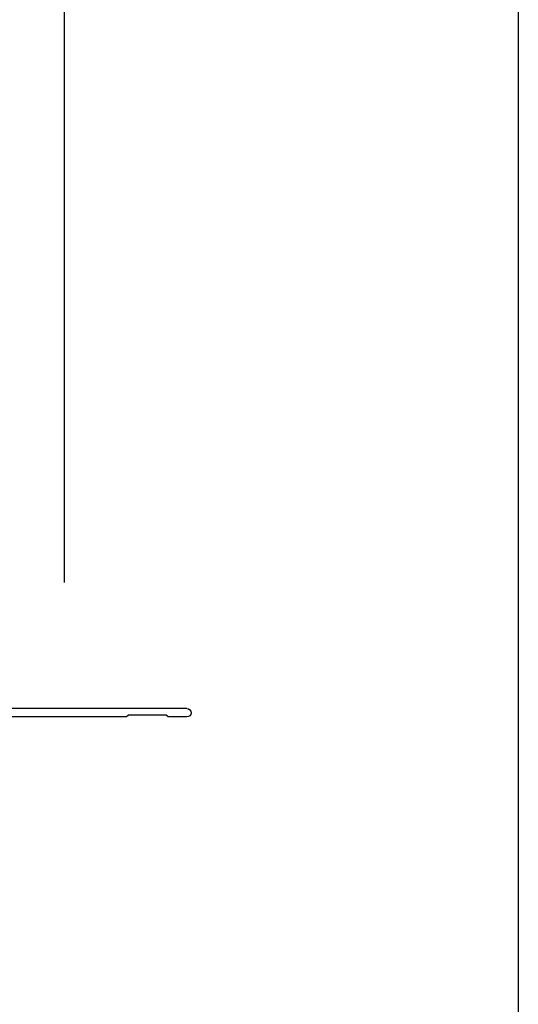
# Model space of a CAD drawing. Extents: x -9 to 15, y -20003 to 19997.
# Drawn here: x 12 to 15, y -5 to 1 of the extents above; entities that cross this region are included whole.
import ezdxf

# ---------------------------------------------------------------- set-up
doc = ezdxf.new("R2010")
doc.units = 0
doc.header["$MEASUREMENT"] = 0
doc.linetypes.add('C_SOLID_L', pattern=[0])
doc.linetypes.add('C_SOLID_M', pattern=[0])
doc.layers.get('0').update_dxf_attribs({"color": 32, "linetype": 'C_SOLID_M'})
doc.layers.add('DITTOS', color=7, linetype='C_SOLID_M')
doc.layers.add('MO_001_VIEW_PV', color=7, linetype='C_SOLID_M')
doc.styles.get("Standard").update_dxf_attribs({"font": 'monotxt', "height": 0.164063})
doc.dimstyles.get("Standard").update_dxf_attribs({"dimtxt": 0.16, "dimasz": 0.18, "dimexe": 0.18, "dimexo": 0.06, "dimgap": 0.09, "dimtad": 1, "dimcen": 0.09, "dimazin": 3, "dimtfac": 1, "dimtix": 1, "dimtmove": 0, "dimatfit": 3, "dimtolj": 1, "dimtzin": 0})

# ---------------------------------------------------------------- blocks, each defined once
blk = doc.blocks.new('D_0017_')
at = {"color": 6, "linetype": 'CONTINUOUS'}
for p, q in [((-0.9775, -1.276), (0.094, -1.276)), ((-0.9775, -1.321), (-0.875, -1.321)), ((-0.875, -1.321), (-0.865, -1.311)), ((-0.865, -1.311), (-0.66, -1.311)), ((-0.66, -1.311), (-0.65, -1.321)), ((-0.65, -1.321), (0.094, -1.321))]:
    blk.add_line(p, q, dxfattribs=at)
blk.add_arc((-0.9775, -1.2985), 0.0225, 89.9999, 269.9999, dxfattribs=at)
blk = doc.blocks.new('D_0016_')
at = {"layer": 'DITTOS', "linetype": 'CONTINUOUS'}
blk.add_blockref('D_0017_', (-0.986, 0.5895), dxfattribs=at).dxf.unprotected_set("ltscale", 0)
blk = doc.blocks.new('CCD_OARWF')
at = {"layer": 'MO_001_VIEW_PV', "color": 0}
blk.add_solid([(0.1306, 0.023), (0.02, 0), (0.1306, -0.023)], dxfattribs=at).dxf.unprotected_set("ltscale", 0)
blk = doc.blocks.new('CCD_OARWFRT')
at = {"layer": 'MO_001_VIEW_PV', "color": 0}
blk.add_solid([(0.1306, 0.023), (0.02, 0), (0.1306, -0.023)], dxfattribs=at).dxf.unprotected_set("ltscale", 0)
blk = doc.blocks.new('*D44')
at = {"layer": 'MO_001_VIEW_PV', "color": 0}
for p, q in [((0.6911, -2.5372), (0.6911, 0.9201)), ((12.6821, -2.5561), (12.6821, 0.9201)), ((0.6911, 0.8301), (12.6821, 0.8301))]:
    blk.add_line(p, q, dxfattribs=at).dxf.unprotected_set("ltscale", 0)
at = {"layer": 'MO_001_VIEW_PV', "color": 0, "linetype": 'C_SOLID_L'}
blk.add_blockref('CCD_OARWF', (0.6911, 0.8301), dxfattribs=at).dxf.unprotected_set("ltscale", 0)
at = {"layer": 'MO_001_VIEW_PV', "color": 0, "linetype": 'C_SOLID_L', "rotation": 179.9999999999998}
blk.add_blockref('CCD_OARWFRT', (12.6821, 0.8301), dxfattribs=at).dxf.unprotected_set("ltscale", 0)
at = {"layer": 'MO_001_VIEW_PV', "linetype": 'C_SOLID_L', "insert": (3.992, 0.9338), "char_height": 0.1, "attachment_point": 7}
blk.add_mtext('\\W1.20;ROUGH OPENING', dxfattribs=at).dxf.unprotected_set("ltscale", 0)

msp = doc.modelspace()

# ---------------------------------------------------------------- linework, layer by layer
at = {"layer": 'MO_001_VIEW_PV', "linetype": 'CONTINUOUS'}
msp.add_line((15.1495, 3.3443), (15.1495, -9.0202), dxfattribs=at)

# ---------------------------------------------------------------- block references
at = {"layer": 'DITTOS', "linetype": 'CONTINUOUS', "xscale": -1, "rotation": 359.9999999999998}
msp.add_blockref('D_0016_', (11.3841, -2.5539), dxfattribs=at).dxf.unprotected_set("ltscale", 0)

# ---------------------------------------------------------------- dimensions: what is measured, and where the dimension line sits
at = {"layer": 'MO_001_VIEW_PV', "linetype": 'CONTINUOUS'}
dim = msp.add_linear_dim(base=(4.752, 0.8301), p1=(12.6821, -2.6436), p2=(0.6911, -2.6247), text='ROUGH OPENING', dimstyle='STANDARD', dxfattribs=at)
dim.commit()
dim.dimension.update_dxf_attribs({"geometry": '*D44', "text_midpoint": (4.752, 0.8301)})
dim.dimension.dxf.unprotected_set("ltscale", 0)

doc.saveas('drawing.dxf')
